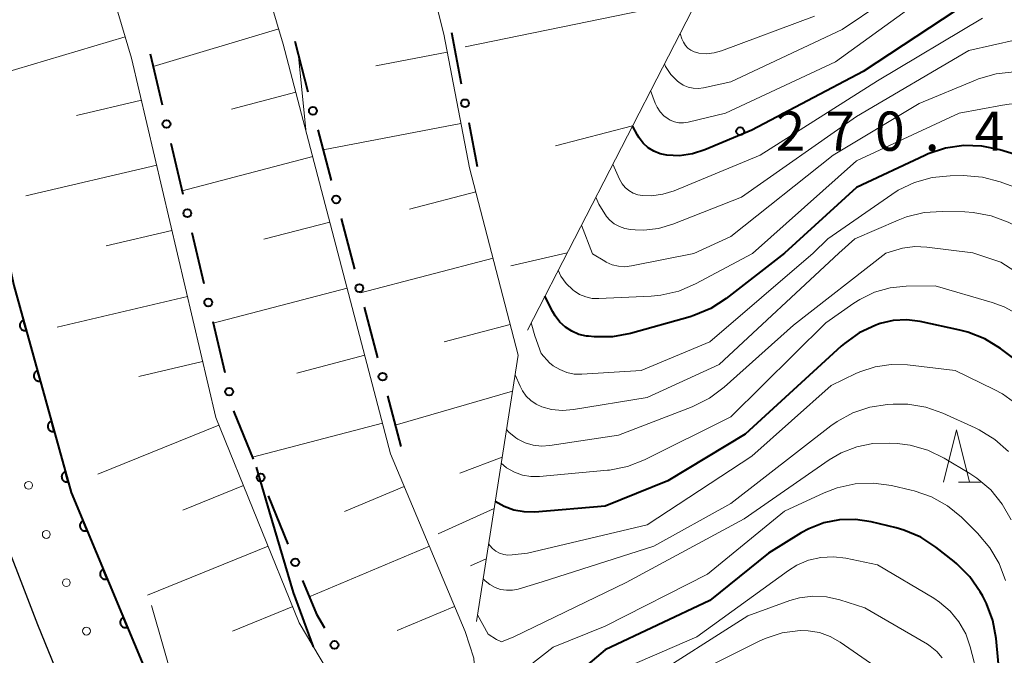
# Model space of a CAD drawing. Units: metres. Extents: x -72000 to -70000, y 22500 to 24000.
# Drawn here: x -70785 to -70691, y 23291 to 23352 of the extents above; entities that cross this region are included whole.
import ezdxf

# ---------------------------------------------------------------- set-up
doc = ezdxf.new("R2010")
doc.units = ezdxf.units.M
for name, color, linetype, lineweight in [('210100_道路縁(街区線)', 7, 'Continuous', 30), ('610111_人工斜面(上)', 7, 'Continuous', 30), ('610199_人工斜面(ヒゲ)', 7, 'Continuous', 30), ('611111_コンクリート被覆(幅上)', 7, 'Continuous', 30), ('611112_コンクリート被覆(幅下)', 7, 'Continuous', 30), ('611199_コンクリート被覆(パターン)', 7, 'Continuous', 30), ('613000_さく(未分類)', 7, 'Continuous', 30), ('633200_針葉樹林', 7, 'Continuous', 13), ('710100_等高線(計曲線)', 7, 'Continuous', 40), ('710200_等高線(主曲線)', 7, 'Continuous', 13), ('731200_図化機測定による標高点', 7, 'Continuous', 40)]:
    doc.layers.add(name, color=color, linetype=linetype, lineweight=lineweight)
doc.styles.add('Style-WORKING', font='MS Gothic.ttf')

msp = doc.modelspace()

# ---------------------------------------------------------------- linework, layer by layer
at = {"layer": '210100_道路縁(街区線)', "linetype": 'Continuous', "lineweight": 30, "flags": 128}
msp.add_lwpolyline([(-70801.61, 23371.36), (-70801.33, 23370.03), (-70797.36, 23351.29), (-70793.98, 23333.51), (-70792.61, 23326.33), (-70789.44, 23311.09), (-70787.46, 23305.11), (-70783.22, 23294.17), (-70781.18, 23289.18)], dxfattribs=at)
at = {"layer": '610111_人工斜面(上)', "linetype": 'Continuous', "lineweight": 13, "flags": 128}
for points in [[(-70792.71, 23373.84), (-70780.18, 23364.81), (-70778.66, 23363.21), (-70774.22, 23348.26), (-70766.19, 23313.95), (-70758.21, 23294.35), (-70751, 23282.17), (-70741.61, 23270), (-70740.95, 23268.02), (-70741.2, 23266.21), (-70746.05, 23255.38)], [(-70720.45, 23367.68), (-70718.72, 23364.73), (-70718.01, 23361.6), (-70717.97, 23359.75), (-70718.45, 23357.22), (-70736.42, 23322.3)], [(-70776.2, 23362.99), (-70762.85, 23359.98), (-70759.74, 23349.61), (-70749.49, 23310.47), (-70742.38, 23293.5), (-70741.53, 23290.98), (-70740.24, 23271.54)], [(-70747.43, 23362.54), (-70744.42, 23350.57), (-70741.96, 23337.78), (-70737.3, 23319.89), (-70741.29, 23294.46)]]:
    msp.add_lwpolyline(points, dxfattribs=at)
at = {"layer": '610199_人工斜面(ヒゲ)', "linetype": 'Continuous', "lineweight": 13, "flags": 128}
for points in [[(-70720.15, 23353.92), (-70742.36, 23349.35)], [(-70760.17, 23351.06), (-70772.18, 23347.46)], [(-70774.83, 23350.31), (-70786.84, 23346.75)], [(-70744.08, 23348.83), (-70750.89, 23347.52)], [(-70758.54, 23345.01), (-70764.69, 23343.4)], [(-70773.28, 23344.24), (-70779.48, 23342.79)], [(-70742.78, 23342.03), (-70755.93, 23339.5)], [(-70726.39, 23341.8), (-70733.75, 23339.9)], [(-70756.92, 23338.86), (-70769.4, 23335.59)], [(-70771.83, 23338.05), (-70784.32, 23335.12)], [(-70741.36, 23335.49), (-70747.69, 23333.84)], [(-70755.29, 23332.62), (-70761.61, 23330.97)], [(-70770.37, 23331.8), (-70776.67, 23330.33)], [(-70732.63, 23329.68), (-70738, 23328.42)], [(-70739.71, 23329.16), (-70752.36, 23325.86)], [(-70753.64, 23326.3), (-70766.44, 23322.95)], [(-70768.89, 23325.5), (-70781.33, 23322.59)], [(-70738.07, 23322.84), (-70744.38, 23321.19)], [(-70767.44, 23319.29), (-70773.53, 23317.86)], [(-70751.96, 23319.9), (-70758.44, 23318.2)], [(-70737.84, 23316.45), (-70749.05, 23313.22)], [(-70750.26, 23313.42), (-70762.69, 23310.16)], [(-70765.9, 23313.23), (-70777.44, 23308.53)], [(-70738.83, 23310.16), (-70742.87, 23308.65)], [(-70763.55, 23307.46), (-70769.34, 23305.1)], [(-70748.18, 23307.35), (-70753.89, 23304.96)], [(-70739.6, 23305.25), (-70744.95, 23302.85)], [(-70761.19, 23301.67), (-70772.72, 23296.97)], [(-70745.79, 23301.65), (-70757.26, 23296.84)], [(-70740.35, 23300.45), (-70741.87, 23299.77)], [(-70758.84, 23295.9), (-70764.58, 23293.56)], [(-70743.39, 23295.91), (-70748.85, 23293.62)]]:
    msp.add_lwpolyline(points, dxfattribs=at)
at = {"layer": '611111_コンクリート被覆(幅上)', "linetype": 'Continuous', "lineweight": 40, "flags": 128}
msp.add_lwpolyline([(-70787.32, 23334.9), (-70785.46, 23326.56), (-70779.99, 23306.79), (-70771.53, 23286.51), (-70764.38, 23274.04), (-70753.62, 23259.45), (-70748.23, 23253.43)], dxfattribs=at)
for points in [[(-70784.272, 23322.266), (-70784.539, 23323.23), (-70784.581, 23323.216), (-70784.62, 23323.199), (-70784.658, 23323.179), (-70784.695, 23323.155), (-70784.729, 23323.128), (-70784.762, 23323.099), (-70784.791, 23323.067), (-70784.817, 23323.032), (-70784.841, 23322.995), (-70784.86, 23322.955), (-70784.877, 23322.915), (-70784.889, 23322.874), (-70784.898, 23322.831), (-70784.904, 23322.788), (-70784.905, 23322.744), (-70784.903, 23322.701), (-70784.897, 23322.658), (-70784.887, 23322.615), (-70784.874, 23322.573), (-70784.856, 23322.533), (-70784.836, 23322.495), (-70784.813, 23322.458), (-70784.786, 23322.424), (-70784.756, 23322.392), (-70784.724, 23322.362), (-70784.689, 23322.337), (-70784.652, 23322.313), (-70784.613, 23322.293), (-70784.573, 23322.276), (-70784.531, 23322.264), (-70784.488, 23322.255), (-70784.445, 23322.25), (-70784.401, 23322.248), (-70784.358, 23322.251), (-70784.315, 23322.256)], [(-70782.939, 23317.447), (-70783.205, 23318.411), (-70783.247, 23318.397), (-70783.287, 23318.38), (-70783.325, 23318.36), (-70783.362, 23318.337), (-70783.396, 23318.309), (-70783.428, 23318.28), (-70783.458, 23318.248), (-70783.484, 23318.213), (-70783.508, 23318.176), (-70783.527, 23318.136), (-70783.544, 23318.096), (-70783.556, 23318.055), (-70783.565, 23318.012), (-70783.571, 23317.969), (-70783.572, 23317.925), (-70783.569, 23317.882), (-70783.564, 23317.839), (-70783.554, 23317.796), (-70783.54, 23317.754), (-70783.523, 23317.714), (-70783.503, 23317.676), (-70783.479, 23317.639), (-70783.452, 23317.605), (-70783.423, 23317.573), (-70783.391, 23317.543), (-70783.356, 23317.518), (-70783.319, 23317.494), (-70783.279, 23317.474), (-70783.239, 23317.457), (-70783.197, 23317.445), (-70783.155, 23317.436), (-70783.111, 23317.431), (-70783.068, 23317.429), (-70783.025, 23317.432), (-70782.982, 23317.437)], [(-70781.605, 23312.628), (-70781.872, 23313.592), (-70781.914, 23313.578), (-70781.954, 23313.561), (-70781.992, 23313.541), (-70782.029, 23313.518), (-70782.063, 23313.491), (-70782.095, 23313.461), (-70782.125, 23313.429), (-70782.15, 23313.394), (-70782.174, 23313.357), (-70782.193, 23313.317), (-70782.21, 23313.277), (-70782.223, 23313.236), (-70782.232, 23313.193), (-70782.237, 23313.15), (-70782.239, 23313.106), (-70782.236, 23313.063), (-70782.23, 23313.02), (-70782.221, 23312.977), (-70782.207, 23312.935), (-70782.19, 23312.895), (-70782.17, 23312.857), (-70782.146, 23312.82), (-70782.119, 23312.786), (-70782.089, 23312.754), (-70782.057, 23312.724), (-70782.022, 23312.699), (-70781.985, 23312.675), (-70781.946, 23312.655), (-70781.906, 23312.639), (-70781.864, 23312.626), (-70781.821, 23312.617), (-70781.778, 23312.612), (-70781.734, 23312.61), (-70781.691, 23312.613), (-70781.648, 23312.619)], [(-70780.272, 23307.809), (-70780.539, 23308.773), (-70780.581, 23308.759), (-70780.62, 23308.742), (-70780.658, 23308.722), (-70780.696, 23308.699), (-70780.73, 23308.672), (-70780.762, 23308.642), (-70780.791, 23308.61), (-70780.817, 23308.575), (-70780.841, 23308.538), (-70780.86, 23308.499), (-70780.877, 23308.459), (-70780.889, 23308.417), (-70780.898, 23308.374), (-70780.904, 23308.331), (-70780.905, 23308.287), (-70780.903, 23308.244), (-70780.897, 23308.201), (-70780.887, 23308.158), (-70780.874, 23308.116), (-70780.856, 23308.076), (-70780.836, 23308.038), (-70780.813, 23308.001), (-70780.786, 23307.967), (-70780.756, 23307.935), (-70780.724, 23307.905), (-70780.689, 23307.88), (-70780.652, 23307.856), (-70780.613, 23307.837), (-70780.573, 23307.82), (-70780.531, 23307.807), (-70780.488, 23307.798), (-70780.445, 23307.793), (-70780.401, 23307.791), (-70780.358, 23307.794), (-70780.315, 23307.8)], [(-70778.472, 23303.152), (-70778.857, 23304.074), (-70778.897, 23304.056), (-70778.934, 23304.034), (-70778.97, 23304.009), (-70779.003, 23303.981), (-70779.034, 23303.95), (-70779.062, 23303.916), (-70779.087, 23303.881), (-70779.108, 23303.843), (-70779.128, 23303.803), (-70779.142, 23303.762), (-70779.154, 23303.72), (-70779.161, 23303.677), (-70779.164, 23303.633), (-70779.164, 23303.59), (-70779.16, 23303.546), (-70779.152, 23303.504), (-70779.141, 23303.462), (-70779.126, 23303.421), (-70779.107, 23303.381), (-70779.085, 23303.343), (-70779.061, 23303.308), (-70779.033, 23303.274), (-70779.002, 23303.244), (-70778.968, 23303.216), (-70778.933, 23303.19), (-70778.895, 23303.169), (-70778.855, 23303.15), (-70778.813, 23303.136), (-70778.772, 23303.124), (-70778.729, 23303.117), (-70778.685, 23303.114), (-70778.642, 23303.113), (-70778.598, 23303.118), (-70778.556, 23303.125), (-70778.514, 23303.136)], [(-70776.547, 23298.537), (-70776.932, 23299.46), (-70776.972, 23299.441), (-70777.009, 23299.419), (-70777.045, 23299.395), (-70777.078, 23299.366), (-70777.109, 23299.335), (-70777.137, 23299.302), (-70777.162, 23299.266), (-70777.183, 23299.228), (-70777.203, 23299.189), (-70777.217, 23299.147), (-70777.229, 23299.105), (-70777.236, 23299.062), (-70777.239, 23299.019), (-70777.239, 23298.975), (-70777.235, 23298.932), (-70777.227, 23298.889), (-70777.216, 23298.847), (-70777.201, 23298.806), (-70777.182, 23298.766), (-70777.16, 23298.729), (-70777.136, 23298.693), (-70777.108, 23298.66), (-70777.077, 23298.629), (-70777.043, 23298.601), (-70777.008, 23298.576), (-70776.97, 23298.555), (-70776.93, 23298.535), (-70776.888, 23298.521), (-70776.847, 23298.51), (-70776.804, 23298.503), (-70776.76, 23298.499), (-70776.717, 23298.499), (-70776.673, 23298.503), (-70776.631, 23298.511), (-70776.589, 23298.522)], [(-70774.622, 23293.922), (-70775.007, 23294.845), (-70775.047, 23294.827), (-70775.084, 23294.804), (-70775.12, 23294.78), (-70775.153, 23294.752), (-70775.184, 23294.721), (-70775.212, 23294.687), (-70775.237, 23294.652), (-70775.258, 23294.614), (-70775.278, 23294.574), (-70775.292, 23294.533), (-70775.304, 23294.491), (-70775.311, 23294.448), (-70775.314, 23294.404), (-70775.314, 23294.361), (-70775.31, 23294.317), (-70775.302, 23294.275), (-70775.291, 23294.233), (-70775.276, 23294.191), (-70775.257, 23294.152), (-70775.235, 23294.114), (-70775.211, 23294.079), (-70775.183, 23294.045), (-70775.152, 23294.015), (-70775.118, 23293.986), (-70775.083, 23293.961), (-70775.045, 23293.94), (-70775.005, 23293.921), (-70774.963, 23293.907), (-70774.922, 23293.895), (-70774.879, 23293.888), (-70774.835, 23293.885), (-70774.792, 23293.884), (-70774.748, 23293.888), (-70774.706, 23293.896), (-70774.664, 23293.907)]]:
    msp.add_lwpolyline(points, close=True, dxfattribs=at)
at = {"layer": '611112_コンクリート被覆(幅下)', "linetype": 'Continuous', "lineweight": 13, "flags": 128}
msp.add_lwpolyline([(-70748.23, 23253.43), (-70752.6, 23248.37), (-70761.39, 23257.63), (-70767.56, 23265.76), (-70772.05, 23272.49), (-70779.3, 23285.39), (-70781.18, 23289.18), (-70783.22, 23294.17), (-70787.46, 23305.11), (-70789.44, 23311.09), (-70792.61, 23326.33), (-70793.98, 23333.51), (-70787.32, 23334.9)], dxfattribs=at)
at = {"layer": '611199_コンクリート被覆(パターン)', "linetype": 'Continuous', "lineweight": 13}
for centre in [(-70784.065, 23307.475), (-70782.375, 23302.785), (-70780.455, 23298.175), (-70778.535, 23293.555)]:
    msp.add_circle(centre, 0.375, dxfattribs=at)
at = {"layer": '613000_さく(未分類)', "linetype": 'Continuous', "lineweight": 40}
for p, q in [((-70743.68, 23350.71), (-70742.736, 23345.8)), ((-70758.65, 23349.89), (-70757.383, 23345.053)), ((-70772.46, 23348.67), (-70771.32, 23343.802)), ((-70742.027, 23342.117), (-70741.22, 23337.92)), ((-70756.433, 23341.425), (-70755.167, 23336.589)), ((-70770.465, 23340.15), (-70769.326, 23335.282)), ((-70754.217, 23332.961), (-70752.95, 23328.124)), ((-70768.471, 23331.631), (-70767.331, 23326.762)), ((-70752, 23324.496), (-70750.733, 23319.659)), ((-70766.476, 23323.111), (-70765.336, 23318.243)), ((-70749.783, 23316.032), (-70748.517, 23311.195)), ((-70761.194, 23306.484), (-70759.307, 23301.853))]:
    msp.add_line(p, q, dxfattribs=at)
at = {"layer": '613000_さく(未分類)', "linetype": 'Continuous', "lineweight": 40, "flags": 128}
for points in [[(-70764.481, 23314.592), (-70764.46, 23314.5), (-70762.609, 23309.957)], [(-70757.892, 23298.381), (-70756.58, 23295.16), (-70755.805, 23293.85)]]:
    msp.add_lwpolyline(points, dxfattribs=at)
at = {"layer": '613000_さく(未分類)', "linetype": 'Continuous', "lineweight": 40}
for centre in [(-70756.908, 23343.239), (-70742.381, 23343.959), (-70770.893, 23341.976), (-70754.692, 23334.775), (-70768.898, 23333.456), (-70752.475, 23326.31), (-70766.903, 23324.937), (-70750.258, 23317.846), (-70764.909, 23316.417), (-70761.901, 23308.22), (-70758.6, 23300.117), (-70754.85, 23292.236)]:
    msp.add_circle(centre, 0.375, dxfattribs=at)
at = {"layer": '633200_針葉樹林', "linetype": 'Continuous', "lineweight": 13}
msp.add_line((-70695.242, 23307.77), (-70693.158, 23307.77), dxfattribs=at)
at = {"layer": '633200_針葉樹林', "linetype": 'Continuous', "lineweight": 13, "flags": 128}
msp.add_lwpolyline([(-70696.7, 23307.77), (-70695.45, 23312.77), (-70694.2, 23307.77)], dxfattribs=at)
at = {"layer": '710100_等高線(計曲線)', "linetype": 'Continuous', "lineweight": 40, "flags": 128}
for points, elevation in [([(-70693, 23354.49), (-70704.35, 23347), (-70715, 23341.39), (-70719.49, 23339.5), (-70720.66, 23339.12), (-70721.89, 23338.95), (-70723.12, 23339), (-70723.74, 23339.13), (-70724.34, 23339.37), (-70724.88, 23339.71), (-70725.36, 23340.14), (-70725.75, 23340.65), (-70725.9, 23340.9), (-70726.39, 23341.8)], 270), ([(-70675.65, 23329.74), (-70681.22, 23334.78), (-70686.09, 23337.91), (-70691.31, 23339.5), (-70693.02, 23339.86), (-70694.76, 23339.92), (-70696.49, 23339.68), (-70698.15, 23339.13), (-70698.48, 23338.98), (-70705, 23335.92), (-70711.87, 23329.63)], 260), ([(-70711.87, 23329.63), (-70717.45, 23325.3), (-70718.91, 23324.36), (-70720.52, 23323.68), (-70720.89, 23323.57), (-70726.59, 23321.98), (-70728.3, 23321.66), (-70730.04, 23321.65), (-70730.6, 23321.71), (-70730.78, 23321.73), (-70731.5, 23321.89), (-70732.18, 23322.18), (-70732.8, 23322.57), (-70733.34, 23323.07), (-70733.78, 23323.65), (-70734, 23324.03), (-70734.75, 23325.55)], 260), ([(-70689.59, 23319.31), (-70691.25, 23320.54), (-70692.74, 23321.46), (-70694.36, 23322.1), (-70695.13, 23322.3), (-70698.92, 23323.11), (-70700.19, 23323.27), (-70701.48, 23323.21), (-70702.73, 23322.92), (-70703, 23322.83), (-70703.15, 23322.77), (-70704.73, 23322.03), (-70706.15, 23321.03), (-70706.45, 23320.76), (-70715.64, 23312.36), (-70723, 23307.89), (-70729, 23305.47), (-70735.72, 23304.92), (-70736.72, 23304.93), (-70737.71, 23305.11), (-70738.66, 23305.46), (-70739.49, 23305.94)], 250), ([(-70756.85, 23292.06), (-70758.77, 23297.23), (-70761.07, 23304.98), (-70762.3, 23309.2)], 230), ([(-70691.12, 23287), (-70691.66, 23292.84), (-70691.97, 23294.56), (-70692.58, 23296.19), (-70692.94, 23296.88), (-70693.18, 23297.3), (-70694.17, 23298.74), (-70695.4, 23299.97), (-70695.68, 23300.21), (-70697.41, 23301.56), (-70698.86, 23302.51), (-70700.47, 23303.2), (-70701.21, 23303.41), (-70703.58, 23303.99), (-70705.09, 23304.22), (-70706.61, 23304.19), (-70708.11, 23303.89), (-70709.54, 23303.33), (-70710.27, 23302.93), (-70713.39, 23301), (-70719, 23296.47), (-70729, 23291.77), (-70736.19, 23285.67)], 240)]:
    msp.add_lwpolyline(points, dxfattribs=dict(at, elevation=elevation))
at = {"layer": '710200_等高線(主曲線)', "linetype": 'Continuous', "lineweight": 13, "flags": 128}
for points, elevation in [([(-70695, 23358.67), (-70706.38, 23351), (-70717, 23345.99), (-70719.6, 23345.43), (-70720.1, 23345.37), (-70720.6, 23345.39), (-70721.08, 23345.5), (-70721.55, 23345.7), (-70721.97, 23345.97), (-70722.08, 23346.06), (-70722.72, 23346.72), (-70723.24, 23347.48), (-70723.34, 23347.72)], 274), ([(-70697, 23355.17), (-70707, 23347.92), (-70717.52, 23343), (-70721.08, 23342.15), (-70721.51, 23342.09), (-70721.95, 23342.1), (-70722.37, 23342.19), (-70722.78, 23342.35), (-70722.97, 23342.46), (-70723.39, 23342.77), (-70723.75, 23343.15), (-70724.04, 23343.59), (-70724.21, 23343.97), (-70724.66, 23345.17)], 272), ([(-70692.97, 23352.08), (-70703, 23346.11), (-70714.21, 23339), (-70722.41, 23335.6), (-70723.48, 23335.27), (-70724.58, 23335.12), (-70725.43, 23335.14), (-70725.89, 23335.22), (-70726.33, 23335.38), (-70726.74, 23335.62), (-70727.09, 23335.92), (-70727.39, 23336.28), (-70727.64, 23336.72), (-70728.28, 23338.13)], 268), ([(-70709, 23352.27), (-70717.89, 23348.96), (-70718.59, 23348.76), (-70719.32, 23348.69), (-70720.04, 23348.75), (-70720.16, 23348.77), (-70720.49, 23348.87), (-70720.81, 23349.02), (-70721.09, 23349.23), (-70721.34, 23349.48), (-70721.53, 23349.78), (-70721.68, 23350.12), (-70721.85, 23350.62)], 276), ([(-70689.75, 23350.03), (-70694.27, 23349), (-70705, 23342.7), (-70715.97, 23335), (-70722.54, 23332.41), (-70723.9, 23332.01), (-70725.31, 23331.85), (-70726.13, 23331.87), (-70726.57, 23331.9), (-70727.12, 23331.99), (-70727.64, 23332.18), (-70728.13, 23332.45), (-70728.56, 23332.8), (-70728.86, 23333.14), (-70729.61, 23334.32), (-70729.89, 23335)], 266), ([(-70757.59, 23341.41), (-70758.28, 23348.47)], 242), ([(-70668.18, 23329.76), (-70671.73, 23336.27), (-70675.81, 23341.01), (-70677.05, 23342.22), (-70678.61, 23343.27), (-70683.87, 23346.13), (-70688.19, 23346.82), (-70689.93, 23346.95), (-70691.66, 23346.77), (-70693.34, 23346.29), (-70693.62, 23346.18), (-70699, 23343.93), (-70707.24, 23339), (-70717, 23331.23), (-70720.54, 23329.61)], 264), ([(-70672.04, 23329.75), (-70676.18, 23335), (-70678.16, 23337.84), (-70682.02, 23341.29), (-70683.42, 23342.33), (-70684.97, 23343.12), (-70686.44, 23343.58), (-70686.95, 23343.7), (-70688.68, 23343.94), (-70690.42, 23343.88), (-70691.06, 23343.78), (-70695.2, 23343), (-70705, 23338.45), (-70714.92, 23329.62)], 262), ([(-70679.57, 23329.72), (-70685.62, 23334.38), (-70691.29, 23336.45), (-70692.97, 23336.9), (-70694.82, 23337.05), (-70696.06, 23337.04), (-70697.78, 23336.86), (-70699.45, 23336.4), (-70701.01, 23335.65), (-70701.62, 23335.25), (-70707.74, 23331), (-70709.14, 23329.64)], 258), ([(-70684.58, 23329.71), (-70690.51, 23332.59), (-70692.13, 23333.21), (-70693.85, 23333.54), (-70694.64, 23333.59), (-70696.8, 23333.63), (-70698.54, 23333.52), (-70700.23, 23333.11), (-70701.02, 23332.81), (-70705.17, 23331), (-70706.67, 23329.65)], 256), ([(-70730.22, 23329.58), (-70731.27, 23332.32)], 264), ([(-70702.2, 23329.66), (-70711, 23322.76), (-70717.64, 23316.84), (-70719.04, 23315.8), (-70720.7, 23314.98), (-70727.73, 23312.27), (-70734.29, 23311.27), (-70735.08, 23311.22), (-70735.87, 23311.31), (-70736.63, 23311.53), (-70737.34, 23311.88), (-70737.53, 23312), (-70738.19, 23312.54), (-70738.41, 23312.8)], 254), ([(-70706.67, 23329.65), (-70718.1, 23319), (-70725, 23315.87), (-70732.01, 23314.7), (-70733.07, 23314.61), (-70734.13, 23314.72), (-70735.04, 23314.96), (-70735.6, 23315.21), (-70736.11, 23315.56), (-70736.55, 23315.99), (-70736.9, 23316.49), (-70737.12, 23316.93), (-70737.59, 23318.04)], 256), ([(-70709.14, 23329.64), (-70719, 23321.17), (-70725.57, 23318.43), (-70731.23, 23318.08), (-70731.95, 23318.1), (-70732.66, 23318.25), (-70733.34, 23318.52), (-70733.96, 23318.9), (-70734.31, 23319.18), (-70735.1, 23320.05)], 258), ([(-70714.92, 23329.62), (-70720.37, 23326.71), (-70721.97, 23326.02), (-70723.67, 23325.63), (-70724.61, 23325.54), (-70729.61, 23325.3), (-70730.24, 23325.33), (-70730.86, 23325.46), (-70731.44, 23325.7), (-70731.97, 23326.04), (-70732.07, 23326.12), (-70732.09, 23326.13), (-70732.71, 23326.74), (-70733.22, 23327.45), (-70733.49, 23328.01)], 262), ([(-70720.54, 23329.61), (-70726.49, 23328.42), (-70727.11, 23328.35), (-70727.73, 23328.39), (-70728.33, 23328.54), (-70728.9, 23328.79), (-70729.03, 23328.87), (-70730.22, 23329.58)], 264), ([(-70693.88, 23329.68), (-70698.27, 23330.23), (-70699.44, 23330.27), (-70700.6, 23330.11), (-70700.91, 23330.03), (-70702.2, 23329.66)], 254), ([(-70685.33, 23325), (-70691.21, 23328.79), (-70693.88, 23329.68)], 254), ([(-70689.36, 23323.68), (-70690.9, 23324.51), (-70692.05, 23324.93), (-70697.47, 23326.53), (-70700.24, 23326.49), (-70701.79, 23326.33), (-70703.29, 23325.91), (-70704.69, 23325.23), (-70705.26, 23324.86), (-70707.91, 23323), (-70717, 23314.01), (-70725.24, 23309.91), (-70726.87, 23309.28), (-70728.58, 23308.93), (-70728.78, 23308.91), (-70735.27, 23308.32), (-70736.09, 23308.31), (-70736.9, 23308.45), (-70737.67, 23308.73), (-70738.42, 23309.16), (-70738.92, 23309.58)], 252), ([(-70735.1, 23320.05), (-70735.7, 23321.74), (-70736.08, 23322.98)], 258), ([(-70689.65, 23315.18), (-70691.06, 23316.21), (-70691.85, 23316.63), (-70695.57, 23318.43), (-70700.13, 23318.97), (-70701.68, 23319.02), (-70703.21, 23318.8), (-70704.68, 23318.31), (-70705.06, 23318.14), (-70707.41, 23317), (-70715, 23310.26), (-70725, 23303.71), (-70736.43, 23301), (-70737.89, 23300.83), (-70738.29, 23300.81), (-70738.69, 23300.87), (-70739.08, 23301), (-70739.43, 23301.19), (-70739.75, 23301.44), (-70740.02, 23301.74), (-70740.13, 23301.89)], 248), ([(-70690.49, 23310.69), (-70691.79, 23311.86), (-70693.27, 23312.78), (-70693.67, 23312.97), (-70696.74, 23314.35), (-70698.38, 23314.93), (-70700.1, 23315.21), (-70701.48, 23315.22), (-70702.02, 23315.19), (-70703.72, 23314.93), (-70705.34, 23314.39), (-70706.85, 23313.57), (-70707.44, 23313.15), (-70717, 23305.74), (-70724.35, 23301.65), (-70735, 23298.25), (-70737.3, 23297.57), (-70737.86, 23297.46), (-70738.42, 23297.45), (-70738.98, 23297.53), (-70739.51, 23297.71), (-70740.01, 23297.99), (-70740.45, 23298.34), (-70740.62, 23298.51), (-70740.65, 23298.55)], 246), ([(-70690.21, 23304.18), (-70691.07, 23305.69), (-70692.18, 23307.04), (-70693.51, 23308.17), (-70694.17, 23308.59), (-70696.61, 23310.06), (-70698.18, 23310.82), (-70699.86, 23311.3), (-70701.11, 23311.46), (-70701.85, 23311.51), (-70703.43, 23311.47), (-70704.98, 23311.16), (-70706.45, 23310.59), (-70707.6, 23309.91), (-70715.72, 23304.28), (-70727, 23298.21), (-70737.71, 23293), (-70738.91, 23292.54), (-70739.39, 23292.76), (-70740.17, 23293.25), (-70741.19, 23295.1)], 244), ([(-70690.77, 23298.37), (-70691.37, 23300), (-70692.25, 23301.51), (-70693.43, 23302.91), (-70694.98, 23304.42), (-70696.32, 23305.52), (-70697.84, 23306.38), (-70699.49, 23306.96), (-70699.76, 23307.02), (-70701.66, 23307.45), (-70703.38, 23307.69), (-70705.13, 23307.62), (-70706.83, 23307.25), (-70708.1, 23306.76), (-70711.86, 23305), (-70719.24, 23299), (-70729, 23294.02), (-70733.97, 23292.03), (-70737.6, 23289.17)], 242), ([(-70693.35, 23289), (-70694.13, 23292.05), (-70694.57, 23293.29), (-70695.22, 23294.45), (-70696.06, 23295.47), (-70697.06, 23296.33), (-70697.61, 23296.69), (-70703, 23299.88), (-70706, 23300.51), (-70707.2, 23300.66), (-70708.4, 23300.59), (-70709.57, 23300.32), (-70710.68, 23299.85), (-70711.48, 23299.35), (-70720.23, 23293), (-70726.88, 23290.13)], 238), ([(-70696.8, 23290.99), (-70697.33, 23291.61), (-70697.96, 23292.12), (-70698.23, 23292.29), (-70704.21, 23295.79), (-70706.6, 23296.55), (-70707.86, 23296.83), (-70709.16, 23296.89), (-70710.44, 23296.72), (-70711.36, 23296.46), (-70715.39, 23295), (-70725.29, 23288.71)], 236), ([(-70767.68, 23279.8), (-70772.31, 23295.99)], 216), ([(-70703.65, 23290.5), (-70706.57, 23292.51), (-70707.51, 23293.05), (-70708.54, 23293.41), (-70709.61, 23293.59), (-70710.39, 23293.61), (-70712.09, 23293.38), (-70713.73, 23292.86), (-70714.36, 23292.57)], 234), ([(-70714.36, 23292.57), (-70723, 23288.23), (-70725, 23287.38), (-70725.92, 23286.89), (-70726.75, 23286.24), (-70727.45, 23285.47), (-70727.99, 23284.6), (-70728.1, 23284.39), (-70729.03, 23282.91), (-70730.2, 23281.62), (-70730.49, 23281.37), (-70735.48, 23277.09), (-70736.2, 23276.58), (-70737.01, 23276.19), (-70737.86, 23275.95), (-70738.75, 23275.87), (-70739, 23275.87), (-70739.89, 23275.98), (-70740.55, 23276.19)], 234)]:
    msp.add_lwpolyline(points, dxfattribs=dict(at, elevation=elevation))
at = {"layer": '731200_図化機測定による標高点', "linetype": 'Continuous', "lineweight": 40}
msp.add_circle((-70716.11, 23341.29, 270.38), 0.375, dxfattribs=at)

# ---------------------------------------------------------------- texts
at = {"layer": '731200_図化機測定による標高点', "linetype": 'Continuous', "lineweight": 40, "style": 'Style-WORKING'}
for s, p in [('2', (-70712.73, 23339.42, -9.999)), ('7', (-70707.98, 23339.42, -9.999)), ('0', (-70703.23, 23339.42, -9.999)), ('4', (-70693.73, 23339.42, -9.999)), ('.', (-70698.48, 23339.42, -9.999))]:
    msp.add_text(s, height=3.75, dxfattribs=at).set_placement(p)

doc.saveas('drawing.dxf')
